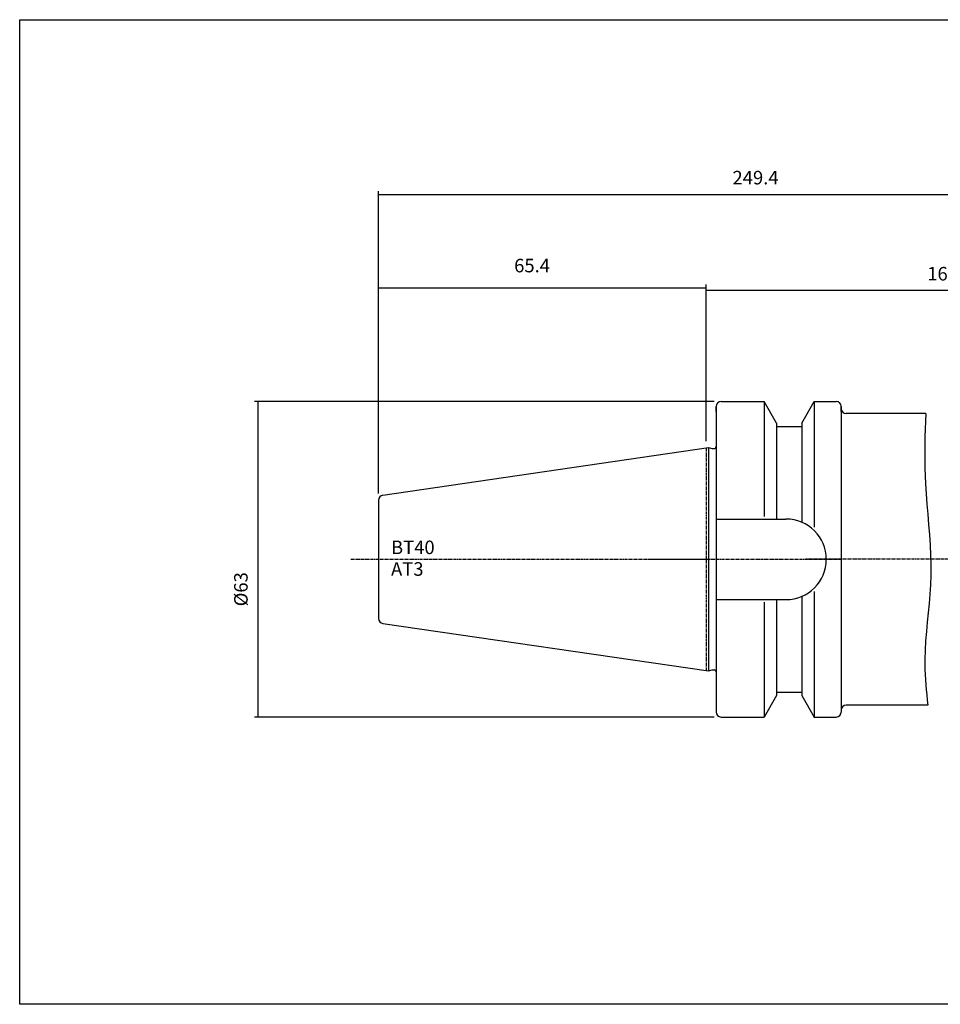
# Model space of a CAD drawing. Extents: x 1290 to 1647, y -283 to -86.
# Drawn here: x 1290 to 1474, y -283 to -86 of the extents above; entities that cross this region are included whole.
import ezdxf

# ---------------------------------------------------------------- set-up
doc = ezdxf.new("R2010")
doc.units = 0
doc.header["$MEASUREMENT"] = 0
doc.linetypes.add('CENTER', pattern=[0.95, 0.625, -0.125, 0.075, -0.125])
doc.layers.add('L1_120', color=7, linetype='CONTINUOUS')
doc.styles.add('BOX', font='txt.shx', dxfattribs={"height": 1})
doc.dimstyles.new('DIMSTYLE1', dxfattribs={"dimtxt": 2.7, "dimasz": 2.7, "dimexe": 2.7, "dimexo": 0.0625, "dimgap": 0.09, "dimtad": 0, "dimtih": 1, "dimtoh": 1, "dimdec": 4, "dimzin": 0, "dimtxsty": 'STANDARD', "dimcen": 0.09, "dimazin": 3, "dimtfac": 1, "dimtdec": 4, "dimtofl": 0, "dimtmove": 0, "dimatfit": 3, "dimtolj": 1, "dimtzin": 0})

# ---------------------------------------------------------------- blocks, each defined once
blk = doc.blocks.new('*D1')
at = {"layer": 'L1_120', "color": 4, "linetype": 'CONTINUOUS'}
for p, q in [((1361.79, -181.05), (1361.79, -120.7)), ((1361.79, -121.38), (1551.19, -121.38)), ((1551.19, -192.87), (1551.19, -120.7))]:
    blk.add_line(p, q, dxfattribs=at)
for points in [[(1361.79, -121.38), (1364.49, -120.97), (1364.49, -121.78), (1361.79, -121.38)], [(1551.19, -121.38), (1548.49, -121.78), (1548.49, -120.97), (1551.19, -121.38)]]:
    blk.add_solid(points, dxfattribs=at)
at = {"layer": 'L1_120', "color": 4, "linetype": 'CONTINUOUS', "style": 'BOX'}
blk.add_text('249.4', height=2.7, dxfattribs=at).set_placement((1432.47, -119.35))
blk = doc.blocks.new('*D2')
at = {"layer": 'L1_120', "color": 4, "linetype": 'CONTINUOUS'}
for p, q in [((1361.79, -181.05), (1361.79, -139.36)), ((1427.19, -170.65), (1427.19, -139.36)), ((1361.79, -140.04), (1427.19, -140.04))]:
    blk.add_line(p, q, dxfattribs=at)
for points in [[(1361.79, -140.04), (1364.49, -139.63), (1364.49, -140.44), (1361.79, -140.04)], [(1427.19, -140.04), (1424.49, -140.44), (1424.49, -139.63), (1427.19, -140.04)]]:
    blk.add_solid(points, dxfattribs=at)
at = {"layer": 'L1_120', "color": 4, "linetype": 'CONTINUOUS', "style": 'BOX'}
blk.add_text('65.4', height=2.7, dxfattribs=at).set_placement((1388.86, -136.91))
blk = doc.blocks.new('*D3')
at = {"layer": 'L1_120', "color": 4, "linetype": 'CONTINUOUS'}
for p, q in [((1427.19, -170.65), (1427.19, -139.89)), ((1527.19, -140.57), (1427.19, -140.57)), ((1527.19, -176.87), (1527.19, -139.89))]:
    blk.add_line(p, q, dxfattribs=at)
for points in [[(1427.19, -140.57), (1429.89, -140.16), (1429.89, -140.97), (1427.19, -140.57)], [(1527.19, -140.57), (1524.49, -140.97), (1524.49, -140.16), (1527.19, -140.57)]]:
    blk.add_solid(points, dxfattribs=at)
at = {"layer": 'L1_120', "color": 4, "linetype": 'CONTINUOUS', "style": 'BOX'}
blk.add_text('160', height=2.7, dxfattribs=at).set_placement((1471.36, -138.54))
blk = doc.blocks.new('*D5')
at = {"layer": 'L1_120', "color": 4, "linetype": 'CONTINUOUS'}
for p, q in [((1428.84, -162.72), (1336.99, -162.72)), ((1337.66, -162.72), (1337.66, -225.72)), ((1428.84, -225.72), (1336.99, -225.72))]:
    blk.add_line(p, q, dxfattribs=at)
for points in [[(1337.66, -162.72), (1338.07, -165.42), (1337.26, -165.42), (1337.66, -162.72)], [(1337.66, -225.72), (1337.26, -223.02), (1338.07, -223.02), (1337.66, -225.72)]]:
    blk.add_solid(points, dxfattribs=at)
at = {"layer": 'L1_120', "color": 4, "linetype": 'CONTINUOUS', "style": 'BOX'}
blk.add_text('%%c63', height=2.7, rotation=90, dxfattribs=at).set_placement((1335.64, -203.61))

msp = doc.modelspace()

# ---------------------------------------------------------------- linework, layer by layer
at = {"layer": 'L1_120', "color": 7, "linetype": 'CONTINUOUS'}
for p, q in [((1430.18718, -162.72282), (1438.78704, -162.72282)), ((1430.18718, -162.72282), (1431.18718, -162.72282)), ((1441.28718, -167.05319), (1438.78704, -162.72282)), ((1438.78718, -162.72282), (1438.78718, -185.67282)), ((1446.28718, -167.05319), (1448.78733, -162.72282)), ((1448.78718, -162.72282), (1448.78718, -187.80565)), ((1448.78733, -162.72282), (1453.18718, -162.72282)), ((1452.18718, -162.72282), (1453.18718, -162.72282)), ((1429.18718, -163.72282), (1429.18718, -224.72282)), ((1429.18718, -164.72282), (1429.18718, -163.72282)), ((1429.18718, -163.72282), (1429.18718, -224.72282)), ((1454.18718, -163.72282), (1454.18718, -224.72282)), ((1454.18718, -164.72282), (1454.18718, -163.72282)), ((1471.071, -165.09731), (1455.18718, -165.09731)), ((1441.28718, -167.05319), (1441.28718, -186.17282)), ((1446.28718, -167.05319), (1446.28718, -186.81471)), ((1441.28718, -167.72282), (1446.28718, -167.72282)), ((1362.64288, -181.41048), (1427.68718, -171.9249)), ((1427.68718, -171.9249), (1427.68718, -216.52073)), ((1427.68718, -171.9249), (1428.43359, -172.1249)), ((1428.43359, -172.1249), (1428.78718, -172.1249)), ((1361.78718, -182.40001), (1361.78718, -206.04562)), ((1361.78718, -182.40001), (1361.78718, -206.04562)), ((1429.18718, -186.17282), (1443.13718, -186.17282)), ((1429.18718, -202.27282), (1443.13718, -202.27282)), ((1441.28718, -202.27282), (1441.28718, -221.39244)), ((1446.28718, -201.63092), (1446.28718, -221.39244)), ((1448.78718, -200.63998), (1448.78718, -225.72282)), ((1438.78718, -202.77282), (1438.78718, -225.72282)), ((1362.64288, -207.03516), (1427.68718, -216.52073)), ((1427.68718, -216.52073), (1428.43359, -216.32073)), ((1428.43359, -216.32073), (1428.78718, -216.32073)), ((1441.28718, -221.39244), (1438.78704, -225.72282)), ((1441.28718, -220.72282), (1446.28718, -220.72282)), ((1446.28718, -221.39244), (1448.78733, -225.72282)), ((1429.18718, -223.72282), (1429.18718, -224.72282)), ((1454.18718, -223.72282), (1454.18718, -224.72282)), ((1471.48424, -223.34832), (1455.18718, -223.34832)), ((1430.18718, -225.72282), (1438.78704, -225.72282)), ((1430.18718, -225.72282), (1431.18718, -225.72282)), ((1448.78733, -225.72282), (1453.18718, -225.72282)), ((1452.18718, -225.72282), (1453.18718, -225.72282))]:
    msp.add_line(p, q, dxfattribs=at)
at = {"layer": 'L1_120', "color": 1, "linetype": 'CENTER'}
for p, q in [((1427.18718, -171.99782), (1427.18718, -216.44782)), ((1356.27836, -194.22282), (1427.68718, -194.22282)), ((1415.62573, -194.22282), (1454.18718, -194.22282)), ((1551.71295, -194.22282), (1447.13566, -194.22282))]:
    msp.add_line(p, q, dxfattribs=at)
at = {"layer": 'L1_120', "color": 4, "linetype": 'CONTINUOUS'}
msp.add_lwpolyline([(1471.071, -165.09731), (1470.99718, -166.65414), (1470.93698, -168.2109), (1470.89172, -169.76759), (1470.8627, -171.32421), (1470.85124, -172.88074), (1470.85864, -174.43718), (1470.8862, -175.99353), (1470.93523, -177.54978), (1471.00705, -179.10593), (1471.13539, -181.14845), (1471.29205, -183.19078), (1471.46384, -185.23293), (1471.63759, -187.2749), (1471.80009, -189.31671), (1471.93818, -191.35836), (1472.03866, -193.39985), (1472.08835, -195.44119), (1472.07407, -197.48239), (1471.99845, -199.34063), (1471.87386, -201.19873), (1471.71527, -203.05666), (1471.53766, -204.91439), (1471.356, -206.7719), (1471.18528, -208.62914), (1471.04047, -210.4861), (1470.93654, -212.34274), (1470.88849, -214.19904), (1470.89057, -215.21596), (1470.91235, -216.23278), (1470.95225, -217.24951), (1471.0087, -218.26615), (1471.08014, -219.28271), (1471.16498, -220.2992), (1471.26166, -221.31562), (1471.3686, -222.33199), (1471.48424, -223.34832)], dxfattribs=at)
at = {"layer": 'L1_120', "color": 6, "linetype": 'CONTINUOUS'}
msp.add_polyline3d([(1290.11503, -86.46037, 0), (1647.48503, -86.46037, 0), (1647.48503, -283.08737, 0), (1290.11503, -283.08737, 0), (1290.11503, -86.46037, 0)], dxfattribs=at)
at = {"layer": 'L1_120', "color": 7, "linetype": 'CONTINUOUS'}
for centre, radius, start, end in [((1430.18718, -163.72282), 1, 90, 180), ((1453.18718, -163.72282), 1, 0, 90), ((1455.18718, -164.09731), 1, 180, 270), ((1428.78718, -171.7249), 0.4, 270, 360), ((1362.78718, -182.40001), 1, 98.2971, 180), ((1443.13718, -194.22282), 8.05, 270, 450), ((1362.78718, -206.04562), 1, 180, 261.7029), ((1428.78718, -216.72073), 0.4, 0, 90), ((1455.18718, -224.34832), 1, 90, 180), ((1430.18718, -224.72282), 1, 180, 270), ((1453.18718, -224.72282), 1, 270, 360)]:
    msp.add_arc(centre, radius, start, end, dxfattribs=at)

# ---------------------------------------------------------------- texts
at = {"layer": 'L1_120', "color": 4, "linetype": 'CONTINUOUS', "style": 'BOX'}
for s, p in [('BT40', (1364.27314, -193.18535)), ('AT3', (1364.27314, -197.50535))]:
    msp.add_text(s, height=2.7, dxfattribs=at).set_placement(p)

# ---------------------------------------------------------------- dimensions: what is measured, and where the dimension line sits
at = {"layer": 'L1_120', "color": 4, "linetype": 'CONTINUOUS'}
for base, p1, p2, picture, middle in [((1361.78718, -121.37634), (1361.78718, -182.40001), (1551.18718, -194.22282), '*D1', (1432.46877, -119.35134)), ((1361.78718, -140.03804), (1361.78718, -182.40001), (1427.18718, -171.99782), '*D2', (1388.86218, -136.90604)), ((1527.18718, -140.5685), (1527.18718, -178.22282), (1427.18718, -171.99782), '*D3', (1471.35667, -138.5435))]:
    dim = msp.add_linear_dim(base=base, p1=p1, p2=p2, dimstyle='DIMSTYLE1', dxfattribs=at)
    dim.commit()
    dim.dimension.update_dxf_attribs({"geometry": picture, "text_midpoint": middle})
dim = msp.add_linear_dim(base=(1337.6617, -162.72282), p1=(1430.18718, -162.72282), p2=(1430.18718, -225.72282), angle=90, dimstyle='DIMSTYLE1', dxfattribs=at)
dim.commit()
dim.dimension.update_dxf_attribs({"geometry": '*D5', "text_midpoint": (1335.6367, -203.60945)})

doc.saveas('drawing.dxf')
